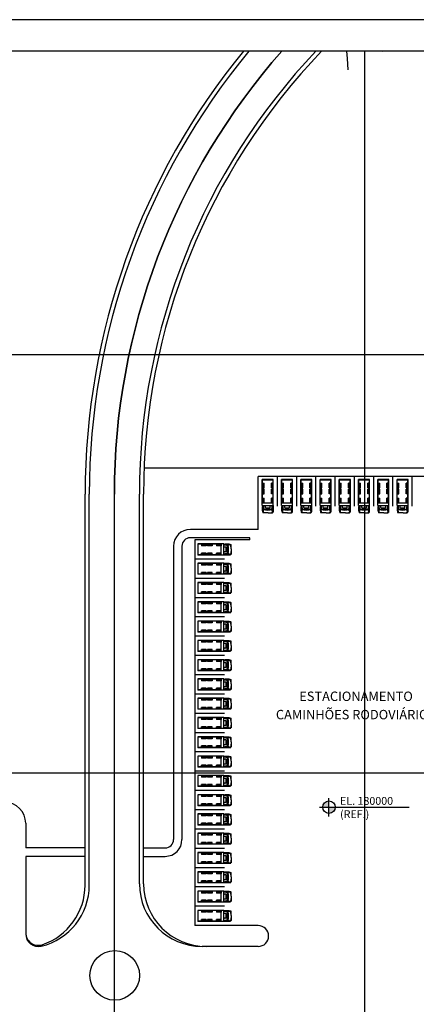
# Model space of a CAD drawing. Units: metres. Extents: x 38835375 to 39622875, y 219834571 to 220280071.
# Drawn here: x 39017333 to 39112306, y 220044651 to 220280071 of the extents above; entities that cross this region are included whole.
import ezdxf
from ezdxf.enums import TextEntityAlignment as Align

# ---------------------------------------------------------------- set-up
doc = ezdxf.new("R2010")
doc.units = ezdxf.units.M
doc.header["$LTSCALE"] = 7500
for name, color, linetype in [('BLL2', 2, 'Continuous'), ('BLL3', 3, 'Continuous'), ('FRL2', 2, 'Continuous'), ('FRL7', 7, 'Continuous'), ('MEL1', 1, 'Continuous'), ('MEL3', 3, 'Continuous'), ('MEL4', 4, 'Continuous')]:
    doc.layers.add(name, color=color, linetype=linetype)
doc.styles.add('R100', font='simplex.shx', dxfattribs={"height": 25})
doc.styles.get("Standard").update_dxf_attribs({"font": 'simplex.shx'})

# ---------------------------------------------------------------- blocks, each defined once
blk = doc.blocks.new('SCANIA')
at = {"layer": 'MEL1'}
for p, q in [((-2.64, -6.19), (-2.64, 0)), ((0, 0), (-2.64, 0)), ((0, -6.19), (0, 0)), ((-2.59, -5.56), (-2.59, -0.05)), ((-2.59, -0.05), (-0.05, -0.05)), ((-2.57, -1.98), (-2.57, -0.88)), ((-2.57, -0.88), (-2.39, -0.88)), ((-2.57, -1.98), (-2.39, -1.98)), ((-2.57, -2.33), (-2.39, -2.33)), ((-2.57, -3.43), (-2.57, -2.33)), ((-2.39, -1.98), (-2.39, -0.88)), ((-2.39, -3.43), (-2.39, -2.33)), ((-2.37, -1.98), (-2.37, -0.88)), ((-2.37, -0.88), (-2.19, -0.88)), ((-2.37, -1.98), (-2.19, -1.98)), ((-2.37, -2.33), (-2.19, -2.33)), ((-2.37, -3.43), (-2.37, -2.33)), ((-2.19, -1.98), (-2.19, -0.88)), ((-2.19, -3.43), (-2.19, -2.33)), ((-0.45, -1.98), (-0.45, -0.88)), ((-0.27, -0.88), (-0.45, -0.88)), ((-0.27, -1.98), (-0.45, -1.98)), ((-0.45, -3.43), (-0.45, -2.33)), ((-0.27, -2.33), (-0.45, -2.33)), ((-0.27, -1.98), (-0.27, -0.88)), ((-0.27, -3.43), (-0.27, -2.33)), ((-0.25, -1.98), (-0.25, -0.88)), ((-0.07, -0.88), (-0.25, -0.88)), ((-0.07, -1.98), (-0.25, -1.98)), ((-0.25, -3.43), (-0.25, -2.33)), ((-0.07, -2.33), (-0.25, -2.33)), ((-0.07, -1.98), (-0.07, -0.88)), ((-0.07, -3.43), (-0.07, -2.33)), ((-0.05, -5.56), (-0.05, -0.05)), ((-2.57, -3.43), (-2.39, -3.43)), ((-2.57, -4.49), (-2.39, -4.49)), ((-2.57, -5.59), (-2.57, -4.49)), ((-2.39, -5.59), (-2.39, -4.49)), ((-2.37, -3.43), (-2.19, -3.43)), ((-2.37, -5.59), (-2.37, -4.49)), ((-2.37, -4.49), (-2.19, -4.49)), ((-2.19, -5.59), (-2.19, -4.49)), ((-0.27, -3.43), (-0.45, -3.43)), ((-0.45, -5.59), (-0.45, -4.49)), ((-0.27, -4.49), (-0.45, -4.49)), ((-0.27, -5.59), (-0.27, -4.49)), ((-0.07, -3.43), (-0.25, -3.43)), ((-0.07, -4.49), (-0.25, -4.49)), ((-0.25, -5.59), (-0.25, -4.49)), ((-0.07, -5.59), (-0.07, -4.49)), ((-2.64, -5.56), (0, -5.56)), ((-2.64, -5.61), (0, -5.61)), ((-2.64, -6.19), (0, -6.19)), ((-2.57, -5.59), (-2.39, -5.59)), ((-2.57, -6.43), (-2.39, -6.43)), ((-2.57, -7.53), (-2.57, -6.43)), ((-2.56, -6.19), (-2.56, -6.18)), ((-2.56, -6.19), (-2.56, -7.7)), ((-2.51, -6.98), (-2.45, -7.75)), ((-2.51, -6.98), (-2.4, -7.75)), ((-2.39, -7.53), (-2.39, -6.43)), ((-2.37, -5.59), (-2.19, -5.59)), ((-2.3, -7.01), (-2.37, -7.15)), ((-2.26, -7.02), (-2.33, -7.16)), ((-1.89, -6.68), (-1.89, -6.35)), ((-1.79, -6.25), (-0.85, -6.25)), ((-1.79, -6.78), (-0.85, -6.78)), ((-0.75, -6.68), (-0.75, -6.35)), ((-0.27, -5.59), (-0.45, -5.59)), ((-0.38, -7.02), (-0.31, -7.16)), ((-0.34, -7.01), (-0.27, -7.15)), ((-0.07, -5.59), (-0.25, -5.59)), ((-0.25, -7.53), (-0.25, -6.43)), ((-0.07, -6.43), (-0.25, -6.43)), ((-0.13, -6.98), (-0.24, -7.75)), ((-0.13, -6.98), (-0.19, -7.75)), ((-0.07, -6.19), (-0.07, -7.7)), ((-0.07, -7.53), (-0.07, -6.43)), ((-2.57, -7.53), (-2.39, -7.53)), ((-2.45, -7.75), (-2.52, -7.75)), ((-2.44, -7.8), (-2.52, -7.8)), ((-2.52, -7.8), (-2.52, -7.86)), ((-1.2, -8), (-2.42, -7.96)), ((-1.2, -7.95), (-2.27, -7.88)), ((-1.2, -8), (-2.27, -7.93)), ((-1.2, -7.95), (-0.37, -7.88)), ((-1.2, -8), (-0.37, -7.93)), ((-1.2, -8), (-0.22, -7.96)), ((-0.07, -7.53), (-0.25, -7.53)), ((-0.2, -7.8), (-0.12, -7.8)), ((-0.19, -7.75), (-0.12, -7.75)), ((-0.12, -7.8), (-0.12, -7.86))]:
    blk.add_line(p, q, dxfattribs=at)
for centre, radius, start, end in [((11.17, -5.64), 13.74, 182.276, 186.1618), ((1.53, -6.52), 4.03, 175.2568, 188.5023), ((1.53, -6.52), 3.98, 175.2568, 188.0243), ((1.16, -6.28), 3.54, 178.3944, 191.8813), ((-1.2, -1.69), 5.43, 258.7204, 270.009), ((-1.79, -6.35), 0.1, 90, 180), ((-1.79, -6.68), 0.1, 180, 270), ((-1.2, -3.84), 3.28, 270, 284.5239), ((-0.85, -6.35), 0.1, 0, 90), ((-0.85, -6.68), 0.1, 270, 0), ((-3.8, -6.28), 3.54, 348.1187, 1.6056), ((-4.17, -6.52), 3.98, 351.9757, 4.7432), ((-4.17, -6.52), 4.03, 351.4977, 4.7432), ((-13.81, -5.64), 13.74, 353.8382, 357.724), ((-2.52, -7.7), 0.05, 180, 270), ((-2.41, -7.86), 0.1, 180, 267.7885), ((-2.36, -7.1), 0.1, 188.5023, 254.1829), ((-2.26, -7.73), 0.2, 188.1456, 264.9204), ((-2.32, -7.06), 0.1, 188.0243, 240.9457), ((-2.26, -7.73), 0.15, 188.1456, 264.9204), ((-1.32, -2.93), 4.4, 255.9385, 284.0615), ((-1.2, -1.79), 5.49, 258.1449, 270.0096), ((-1.2, -3.84), 3.43, 270, 285.0096), ((-0.38, -7.73), 0.15, 275.0796, 351.8544), ((-0.38, -7.73), 0.2, 275.0796, 351.8544), ((-0.32, -7.06), 0.1, 299.0543, 351.9757), ((-0.28, -7.1), 0.1, 285.8171, 351.4977), ((-0.22, -7.86), 0.1, 272.2115, 0), ((-0.12, -7.7), 0.05, 270, 0)]:
    blk.add_arc(centre, radius, start, end, dxfattribs=at)
blk = doc.blocks.new('FORMATO-10A4')
at = {"layer": 'FRL2'}
blk.add_line((1050, 594), (0, 594), dxfattribs=at)
at = {"layer": 'FRL7'}
blk.add_line((1040, 584), (25, 584), dxfattribs=at)

msp = doc.modelspace()

# ---------------------------------------------------------------- hatches: boundary and pattern name
at = {"layer": 'MEL3'}
h = msp.add_hatch(color=256, dxfattribs=at)
h.paths.add_polyline_path([(39092884, 220091792), (39091384, 220091792), (39091384, 220090292, 0.4142136)])
h.paths.add_polyline_path([(39091384, 220093292, 0.4142136), (39089884, 220091792), (39091384, 220091792)])

# ---------------------------------------------------------------- linework, layer by layer
at = {"layer": 'BLL2'}
for p, q in [((39091384, 220089592), (39091384, 220093930)), ((39089111, 220091792), (39110580, 220091792))]:
    msp.add_line(p, q, dxfattribs=at)
msp.add_circle((39091384, 220091792), 1500, dxfattribs=at)
at = {"layer": 'MEL1'}
for p, q in [((39100000, 219842071), (39100000, 220272571)), ((38854125, 220200000), (39484125, 220200000)), ((38854125, 220100000), (39484125, 220100000))]:
    msp.add_line(p, q, dxfattribs=at)
at = {"layer": 'MEL1', "linetype": 'Continuous', "lineweight": -3}
msp.add_line((39040000, 219842071), (39040000, 220166602), dxfattribs=at)
msp.add_arc((39200000, 220166602), 160000, 138.52398, 180, dxfattribs=at)
at = {"layer": 'MEL1', "linetype": 'Continuous', "lineweight": -3, "extrusion": (0, 0, -1)}
msp.add_arc((-39200000, 220166602), 160000, 0, 41.47602, dxfattribs=at)
at = {"layer": 'MEL3'}
for p, q in [((39122686, 220172839), (39047247, 220172839)), ((39120550, 220170839), (39074436, 220170839)), ((39074436, 220158202), (39074436, 220170839)), ((39079048, 220163771), (39079048, 220170839)), ((39083659, 220163771), (39083659, 220170839)), ((39088270, 220163771), (39088270, 220170839)), ((39092882, 220163771), (39092882, 220170839)), ((39097493, 220163771), (39097493, 220170839)), ((39102104, 220163771), (39102104, 220170839)), ((39106716, 220163771), (39106716, 220170839)), ((39111327, 220163771), (39111327, 220170839)), ((39033000, 220073141), (39033000, 220166602)), ((39034000, 220073141), (39034000, 220166602)), ((39046000, 220073476), (39046000, 220166602)), ((39047000, 220073476), (39047000, 220166602)), ((39074436, 220158202), (39058196, 220158202)), ((39072436, 220156202), (39058196, 220156202)), ((39072436, 220155702), (39072436, 220156202)), ((39054196, 220154202), (39054196, 220084034)), ((39056196, 220154202), (39056196, 220084030)), ((39059300, 220155702), (39059300, 220063476)), ((39072436, 220155702), (39059300, 220155702)), ((39066368, 220151091), (39059300, 220151091)), ((39066368, 220146480), (39059300, 220146480)), ((39066368, 220141868), (39059300, 220141868)), ((39066368, 220137257), (39059300, 220137257)), ((39066368, 220132646), (39059300, 220132646)), ((39066368, 220128034), (39059300, 220128034)), ((39066368, 220123423), (39059300, 220123423)), ((39066368, 220118812), (39059300, 220118812)), ((39066368, 220114201), (39059300, 220114201)), ((39066368, 220109589), (39059300, 220109589)), ((39066368, 220104978), (39059300, 220104978)), ((39066368, 220100367), (39059300, 220100367)), ((39066368, 220095755), (39059300, 220095755)), ((39066368, 220091144), (39059300, 220091144)), ((39018787, 220087946), (39018787, 220082030)), ((39066368, 220086533), (39059300, 220086533)), ((39033000, 220082030), (39018787, 220082030)), ((39047000, 220082030), (39052196, 220082030)), ((39066368, 220081921), (39059300, 220081921)), ((39018787, 220080030), (39018787, 220061469)), ((39033000, 220080030), (39018787, 220080030)), ((39047000, 220080030), (39052196, 220080030)), ((39066368, 220077310), (39059300, 220077310)), ((39066368, 220072699), (39059300, 220072699)), ((39066368, 220068087), (39059300, 220068087)), ((39074436, 220063476), (39059300, 220063476))]:
    msp.add_line(p, q, dxfattribs=at)
at = {"layer": 'MEL3', "color": 3, "linetype": 'Continuous', "lineweight": -3}
msp.add_line((39074436, 220058476), (39061000, 220058476), dxfattribs=at)
at = {"layer": 'MEL3', "elevation": 185000, "flags": 128}
for points in [[(39095557, 220272571), (39095772, 220270798), (39095898, 220268076)], [(39104174, 220272491), (39103751, 220272571)]]:
    msp.add_lwpolyline(points, dxfattribs=at)
at = {"layer": 'MEL3'}
msp.add_circle((39040086, 220051576), 5941, dxfattribs=at)
for centre, radius, start, end in [((39200000, 220166602), 167000, 140.61374, 180), ((39200000, 220166602), 166000, 140.32979, 180), ((39200000, 220166602), 154000, 136.51926, 180), ((39200000, 220166602), 153000, 136.16308, 180), ((39058196, 220154202), 4000, 90, 180), ((39058196, 220154202), 2000, 90, 180), ((39013787, 220087946), 5000, 0, 90), ((39052196, 220084030), 2000, 270, 360), ((39052196, 220084030), 4000, 270, 360), ((39061000, 220073476), 15000, 180, 270), ((39062000, 220073476), 15000, 180, 270), ((39019000, 220073141), 15000, 283.42779, 0), ((39018000, 220073141), 15000, 288.3942, 0), ((39021787, 220061754), 3000, 180, 288.3942), ((39021787, 220061469), 3000, 180, 283.42779)]:
    msp.add_arc(centre, radius, start, end, dxfattribs=at)
at = {"layer": 'MEL3', "lineweight": -3}
msp.add_arc((39074436, 220060976), 2500, 270, 90, dxfattribs=at)

# ---------------------------------------------------------------- block references
at = {"xscale": 750, "yscale": 750, "zscale": 750}
msp.add_blockref('FORMATO-10A4', (38835375, 219834571, 137000), dxfattribs=at)
at = {"layer": 'MEL3', "xscale": 1000, "yscale": 1000, "zscale": 1000}
for p in [(39078062, 220170137), (39082673, 220170137), (39087285, 220170137), (39091896, 220170137), (39096507, 220170137), (39101119, 220170137), (39105730, 220170137), (39110341, 220170137)]:
    msp.add_blockref('SCANIA', p, dxfattribs=at)
at = {"layer": 'MEL3', "xscale": 1000, "yscale": 1000, "zscale": 1000, "rotation": 90}
for p in [(39060002, 220154717), (39060002, 220150105), (39060002, 220145494), (39060002, 220140883), (39060002, 220136271), (39060002, 220131660), (39060002, 220127049), (39060002, 220122437), (39060002, 220117826), (39060002, 220113215), (39060002, 220108604), (39060002, 220103992), (39060002, 220099381), (39060002, 220094770), (39060002, 220090158), (39060002, 220085547), (39060002, 220080936), (39060002, 220076324), (39060002, 220071713), (39060002, 220067102)]:
    msp.add_blockref('SCANIA', p, dxfattribs=at)

# ---------------------------------------------------------------- texts
at = {"layer": 'BLL3'}
for s, p in [('EL. 180000', (39094044, 220093288)), ('(REF.)', (39094044, 220090108))]:
    msp.add_text(s, height=1875, dxfattribs=at).set_placement(p, align=Align.MIDDLE_LEFT)
at = {"layer": 'MEL4', "linetype": 'Continuous', "style": 'R100'}
for s, p in [('ESTACIONAMENTO', (39097872, 220118007)), ('CAMINHÕES RODOVIÁRIOS', (39097872, 220113628))]:
    msp.add_text(s, height=2250, dxfattribs=at).set_placement(p, align=Align.MIDDLE)

doc.saveas('drawing.dxf')
